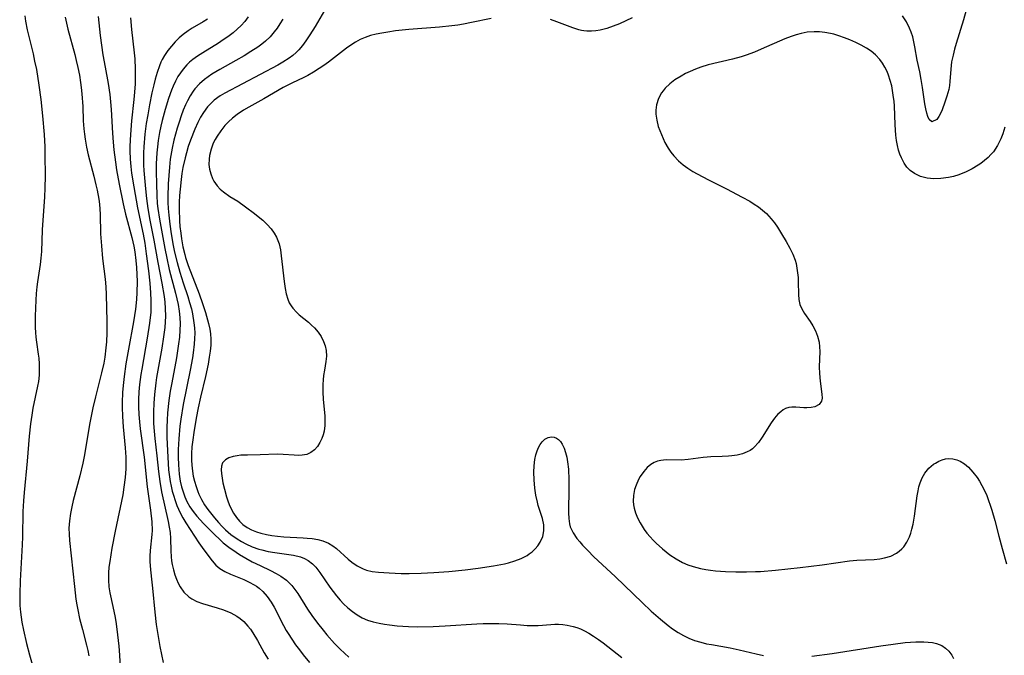
# Model space of a CAD drawing. Units: inches. Extents: x 2096398 to 2101751, y 239106 to 244517.
# Drawn here: x 2096680 to 2096799, y 241040 to 241117 of the extents above; entities that cross this region are included whole.
import ezdxf

# ---------------------------------------------------------------- set-up
doc = ezdxf.new("R2010")
doc.units = ezdxf.units.IN
doc.header["$MEASUREMENT"] = 0
doc.layers.add('c_31_T12S_R20E', color=194, linetype='Continuous')

msp = doc.modelspace()

# ---------------------------------------------------------------- linework, layer by layer
at = {"layer": 'c_31_T12S_R20E'}
for points in [[(2096717.22, 241118.19, 930), (2096716.07, 241116.25, 930), (2096715.44, 241115.24, 930), (2096714.96, 241114.51, 930), (2096714.55, 241113.96, 930), (2096714.11, 241113.44, 930), (2096713.76, 241113.09, 930), (2096713.38, 241112.76, 930), (2096712.94, 241112.43, 930), (2096712.18, 241111.94, 930), (2096711.57, 241111.59, 930), (2096705.14, 241108.19, 930), (2096704.6, 241107.86, 930), (2096703.86, 241107.33, 930), (2096703.44, 241106.94, 930), (2096703.05, 241106.52, 930), (2096702.55, 241105.85, 930), (2096702.2, 241105.26, 930), (2096701.88, 241104.64, 930), (2096701.51, 241103.83, 930), (2096701, 241102.51, 930), (2096700.73, 241101.74, 930), (2096700.49, 241100.96, 930), (2096700.33, 241100.37, 930), (2096700.08, 241099.19, 930), (2096699.95, 241098.47, 930), (2096699.85, 241097.75, 930), (2096699.73, 241096.55, 930), (2096699.67, 241095.78, 930), (2096699.64, 241095, 930), (2096699.62, 241094.2, 930), (2096699.67, 241092.74, 930), (2096699.72, 241092.03, 930), (2096699.81, 241091.22, 930), (2096699.9, 241090.57, 930), (2096700.08, 241089.6, 930), (2096700.31, 241088.65, 930), (2096700.4, 241088.29, 930), (2096700.72, 241087.31, 930), (2096702.04, 241083.9, 930), (2096702.46, 241082.72, 930), (2096702.81, 241081.62, 930), (2096703.19, 241080.29, 930), (2096703.34, 241079.61, 930), (2096703.42, 241079.04, 930), (2096703.46, 241078.39, 930), (2096703.44, 241077.68, 930), (2096703.37, 241076.96, 930), (2096703.27, 241076.24, 930), (2096703.12, 241075.38, 930), (2096702.81, 241073.9, 930), (2096702.2, 241071.4, 930), (2096701.91, 241070.1, 930), (2096701.66, 241068.86, 930), (2096701.38, 241067.12, 930), (2096701.26, 241066.22, 930), (2096701.17, 241065.39, 930), (2096701.12, 241064.56, 930), (2096701.11, 241063.68, 930), (2096701.18, 241062.74, 930), (2096701.33, 241061.82, 930), (2096701.47, 241061.21, 930), (2096701.66, 241060.58, 930), (2096701.88, 241059.97, 930), (2096702.02, 241059.65, 930), (2096702.34, 241058.99, 930), (2096702.7, 241058.37, 930), (2096703.09, 241057.79, 930), (2096703.4, 241057.39, 930), (2096703.88, 241056.8, 930), (2096704.39, 241056.23, 930), (2096704.8, 241055.77, 930), (2096705.23, 241055.34, 930), (2096705.89, 241054.75, 930), (2096706.62, 241054.22, 930), (2096707.15, 241053.91, 930), (2096707.69, 241053.62, 930), (2096708.46, 241053.28, 930), (2096709.26, 241052.99, 930), (2096709.62, 241052.89, 930), (2096710.4, 241052.72, 930), (2096711.19, 241052.59, 930), (2096712.61, 241052.4, 930), (2096713.47, 241052.26, 930), (2096714.29, 241052.05, 930), (2096714.8, 241051.85, 930), (2096715.24, 241051.61, 930), (2096715.75, 241051.22, 930), (2096716.14, 241050.82, 930), (2096716.64, 241050.17, 930), (2096717.85, 241048.39, 930), (2096718.24, 241047.86, 930), (2096718.65, 241047.33, 930), (2096719.1, 241046.82, 930), (2096719.52, 241046.37, 930), (2096720.04, 241045.88, 930), (2096720.59, 241045.43, 930), (2096721.16, 241045.02, 930), (2096721.77, 241044.68, 930), (2096722.4, 241044.41, 930), (2096723.1, 241044.19, 930), (2096723.81, 241044.02, 930), (2096724.45, 241043.91, 930), (2096725.05, 241043.82, 930), (2096725.98, 241043.72, 930), (2096727.38, 241043.63, 930), (2096728.51, 241043.6, 930), (2096730.37, 241043.63, 930), (2096731.82, 241043.7, 930), (2096735.65, 241043.95, 930), (2096736.4, 241043.99, 930), (2096737.44, 241044.01, 930), (2096738.31, 241044, 930), (2096739.32, 241043.96, 930), (2096740.93, 241043.82, 930), (2096741.74, 241043.76, 930), (2096742.19, 241043.74, 930), (2096743.04, 241043.76, 930), (2096744.6, 241043.88, 930), (2096745.06, 241043.9, 930), (2096745.51, 241043.91, 930), (2096746.05, 241043.87, 930), (2096746.58, 241043.8, 930), (2096747.3, 241043.64, 930), (2096747.75, 241043.5, 930), (2096748.19, 241043.33, 930), (2096748.66, 241043.11, 930), (2096749.17, 241042.83, 930), (2096749.77, 241042.46, 930), (2096750.35, 241042.06, 930), (2096750.92, 241041.63, 930), (2096753.18, 241039.86, 930)], [(2096794.84, 241118.21, 928), (2096794.53, 241117.05, 928), (2096793.64, 241114.19, 928), (2096793.43, 241113.49, 928), (2096793.25, 241112.8, 928), (2096793.08, 241111.97, 928), (2096792.99, 241111.1, 928), (2096792.88, 241109.61, 928), (2096792.81, 241109.1, 928), (2096792.72, 241108.62, 928), (2096792.51, 241107.83, 928), (2096792.26, 241107.08, 928), (2096791.92, 241106.16, 928), (2096791.73, 241105.73, 928), (2096791.53, 241105.35, 928), (2096791.29, 241104.99, 928), (2096790.7, 241104.7, 928), (2096790.36, 241105, 928), (2096790.2, 241105.34, 928), (2096790.07, 241105.77, 928), (2096789.95, 241106.28, 928), (2096789.84, 241106.89, 928), (2096789.56, 241108.85, 928), (2096789.4, 241109.82, 928), (2096789.22, 241110.76, 928), (2096788.91, 241112.18, 928), (2096788.64, 241113.79, 928), (2096788.52, 241114.41, 928), (2096788.37, 241115.02, 928), (2096788.2, 241115.55, 928), (2096787.99, 241116.07, 928), (2096787.61, 241116.83, 928), (2096787.15, 241117.55, 928)], [(2096680.94, 241117.55, 944), (2096681.04, 241116.89, 944), (2096681.24, 241115.86, 944), (2096681.94, 241112.96, 944), (2096682.14, 241112.06, 944), (2096682.35, 241111.03, 944), (2096682.66, 241109.15, 944), (2096682.89, 241107.4, 944), (2096683.1, 241105.43, 944), (2096683.28, 241103.16, 944), (2096683.36, 241101.7, 944), (2096683.39, 241100.67, 944), (2096683.4, 241098.18, 944), (2096683.37, 241096.67, 944), (2096683.32, 241095.63, 944), (2096683.06, 241091.63, 944), (2096682.95, 241089, 944), (2096682.9, 241088.21, 944), (2096682.81, 241087.46, 944), (2096682.48, 241085.34, 944), (2096682.41, 241084.75, 944), (2096682.33, 241083.94, 944), (2096682.28, 241083.13, 944), (2096682.2, 241081.21, 944), (2096682.2, 241080.5, 944), (2096682.21, 241079.8, 944), (2096682.24, 241079.23, 944), (2096682.29, 241078.66, 944), (2096682.37, 241078.05, 944), (2096682.58, 241076.6, 944), (2096682.63, 241076.11, 944), (2096682.68, 241075.43, 944), (2096682.7, 241074.73, 944), (2096682.67, 241074.03, 944), (2096682.6, 241073.29, 944), (2096682.5, 241072.73, 944), (2096681.93, 241070.06, 944), (2096681.78, 241069.21, 944), (2096681.63, 241068.16, 944), (2096681.47, 241066.65, 944), (2096681.24, 241063.64, 944), (2096680.85, 241059.83, 944), (2096680.77, 241058.82, 944), (2096680.71, 241057.53, 944), (2096680.65, 241054.47, 944), (2096680.62, 241053.52, 944), (2096680.37, 241049.16, 944), (2096680.33, 241047.55, 944), (2096680.34, 241046.82, 944), (2096680.36, 241046.18, 944), (2096680.43, 241045.38, 944), (2096680.5, 241044.76, 944), (2096680.6, 241044.14, 944), (2096680.77, 241043.2, 944), (2096681.15, 241041.55, 944), (2096681.51, 241040.21, 944), (2096682.12, 241038.04, 944)], [(2096685.83, 241117.39, 942), (2096686.17, 241115.91, 942), (2096686.99, 241112.88, 942), (2096687.18, 241112.12, 942), (2096687.37, 241111.29, 942), (2096687.55, 241110.38, 942), (2096687.7, 241109.47, 942), (2096687.78, 241108.86, 942), (2096687.85, 241108.1, 942), (2096687.95, 241106.57, 942), (2096688.02, 241104.82, 942), (2096688.09, 241103.86, 942), (2096688.15, 241103.21, 942), (2096688.23, 241102.63, 942), (2096688.41, 241101.66, 942), (2096688.62, 241100.71, 942), (2096689.3, 241098.14, 942), (2096689.56, 241097.1, 942), (2096689.7, 241096.46, 942), (2096689.89, 241095.34, 942), (2096689.97, 241094.74, 942), (2096690.02, 241094.15, 942), (2096690.06, 241093.53, 942), (2096690.12, 241091.15, 942), (2096690.21, 241089.69, 942), (2096690.36, 241088.18, 942), (2096690.67, 241085.67, 942), (2096690.74, 241084.75, 942), (2096690.78, 241083.83, 942), (2096690.86, 241080.55, 942), (2096690.86, 241079.17, 942), (2096690.82, 241078.07, 942), (2096690.76, 241077.36, 942), (2096690.61, 241076.23, 942), (2096690.49, 241075.51, 942), (2096690.22, 241074.32, 942), (2096689.48, 241071.42, 942), (2096689.17, 241070.11, 942), (2096688.78, 241068.07, 942), (2096688.3, 241065.14, 942), (2096688.13, 241064.21, 942), (2096687.96, 241063.41, 942), (2096687.59, 241061.86, 942), (2096686.79, 241058.87, 942), (2096686.62, 241058.12, 942), (2096686.47, 241057.31, 942), (2096686.35, 241056.43, 942), (2096686.29, 241055.54, 942), (2096686.3, 241054.81, 942), (2096686.35, 241054.05, 942), (2096686.94, 241048.45, 942), (2096687.13, 241046.93, 942), (2096687.24, 241046.23, 942), (2096687.35, 241045.65, 942), (2096687.58, 241044.59, 942), (2096687.92, 241043.25, 942), (2096688.43, 241041.38, 942), (2096688.58, 241040.73, 942), (2096688.69, 241040.07, 942)], [(2096689.83, 241117.45, 940), (2096690.08, 241115.17, 940), (2096690.39, 241112.83, 940), (2096690.65, 241111.32, 940), (2096691.04, 241109.36, 940), (2096691.23, 241108.04, 940), (2096691.31, 241107.13, 940), (2096691.38, 241106.22, 940), (2096691.54, 241103.36, 940), (2096691.62, 241102.24, 940), (2096691.71, 241101.34, 940), (2096691.9, 241099.84, 940), (2096692.06, 241098.89, 940), (2096692.37, 241097.17, 940), (2096692.85, 241094.8, 940), (2096693.14, 241093.55, 940), (2096693.89, 241090.71, 940), (2096694.13, 241089.65, 940), (2096694.25, 241088.97, 940), (2096694.39, 241087.93, 940), (2096694.47, 241087.08, 940), (2096694.51, 241086.23, 940), (2096694.53, 241085.38, 940), (2096694.51, 241084.05, 940), (2096694.46, 241083.21, 940), (2096694.34, 241082.04, 940), (2096694.1, 241080.52, 940), (2096693.48, 241077.18, 940), (2096693.19, 241075.44, 940), (2096692.96, 241073.88, 940), (2096692.87, 241073.15, 940), (2096692.77, 241071.99, 940), (2096692.71, 241070.7, 940), (2096692.71, 241070.17, 940), (2096692.75, 241069.05, 940), (2096692.84, 241067.79, 940), (2096693.1, 241065.27, 940), (2096693.17, 241064.13, 940), (2096693.18, 241063.26, 940), (2096693.16, 241062.72, 940), (2096693.09, 241061.68, 940), (2096692.94, 241060.49, 940), (2096692.79, 241059.57, 940), (2096691.87, 241055.15, 940), (2096691.49, 241053.11, 940), (2096691.22, 241051.49, 940), (2096691.12, 241050.8, 940), (2096691.06, 241050.11, 940), (2096691.06, 241049.22, 940), (2096691.13, 241048.41, 940), (2096691.25, 241047.72, 940), (2096691.61, 241046.04, 940), (2096691.86, 241044.73, 940), (2096691.99, 241043.93, 940), (2096692.17, 241042.61, 940), (2096692.32, 241041.25, 940), (2096692.41, 241040.15, 940), (2096692.57, 241037.18, 940)], [(2096693.72, 241117.32, 938), (2096693.84, 241115.9, 938), (2096694.17, 241113.08, 938), (2096694.24, 241112.32, 938), (2096694.3, 241111.1, 938), (2096694.3, 241110.2, 938), (2096694.28, 241109.3, 938), (2096694.22, 241108.31, 938), (2096694.14, 241107.4, 938), (2096693.87, 241104.83, 938), (2096693.73, 241103.16, 938), (2096693.67, 241101.75, 938), (2096693.67, 241101.19, 938), (2096693.7, 241100.18, 938), (2096693.77, 241099.32, 938), (2096693.87, 241098.5, 938), (2096694.12, 241096.83, 938), (2096694.6, 241094.31, 938), (2096695.25, 241091.13, 938), (2096695.45, 241090.03, 938), (2096695.64, 241088.75, 938), (2096695.91, 241086.69, 938), (2096696.08, 241085.17, 938), (2096696.17, 241084.02, 938), (2096696.21, 241083.08, 938), (2096696.21, 241082.17, 938), (2096696.18, 241081.67, 938), (2096696.05, 241080.35, 938), (2096695.76, 241078.53, 938), (2096695.09, 241074.78, 938), (2096694.99, 241074.12, 938), (2096694.84, 241072.92, 938), (2096694.76, 241072.02, 938), (2096694.72, 241071.12, 938), (2096694.71, 241070.22, 938), (2096694.74, 241069.27, 938), (2096694.81, 241068.41, 938), (2096694.9, 241067.55, 938), (2096695.37, 241064.12, 938), (2096695.74, 241060.54, 938), (2096696.14, 241057.69, 938), (2096696.3, 241056.29, 938), (2096696.34, 241055.26, 938), (2096696.32, 241054.75, 938), (2096696.11, 241052.81, 938), (2096696.07, 241052.12, 938), (2096696.07, 241051.5, 938), (2096696.14, 241050.49, 938), (2096696.33, 241048.98, 938), (2096696.41, 241048.26, 938), (2096696.66, 241045.38, 938), (2096696.84, 241043.88, 938), (2096696.95, 241043.16, 938), (2096697.3, 241041.19, 938), (2096697.69, 241039.27, 938)], [(2096703.06, 241117.13, 936), (2096702.54, 241116.8, 936), (2096701.21, 241116.03, 936), (2096700.71, 241115.72, 936), (2096700.12, 241115.28, 936), (2096699.64, 241114.86, 936), (2096699.15, 241114.39, 936), (2096698.69, 241113.89, 936), (2096698.26, 241113.34, 936), (2096697.86, 241112.75, 936), (2096697.58, 241112.26, 936), (2096697.42, 241111.92, 936), (2096697.23, 241111.49, 936), (2096696.95, 241110.7, 936), (2096696.71, 241109.88, 936), (2096696.54, 241109.18, 936), (2096696.33, 241108.24, 936), (2096696.04, 241106.79, 936), (2096695.82, 241105.54, 936), (2096695.65, 241104.52, 936), (2096695.48, 241103.2, 936), (2096695.34, 241101.7, 936), (2096695.31, 241100.95, 936), (2096695.29, 241100.19, 936), (2096695.31, 241099.45, 936), (2096695.34, 241098.81, 936), (2096695.53, 241096.62, 936), (2096695.67, 241095.42, 936), (2096695.84, 241094.21, 936), (2096696.09, 241092.83, 936), (2096696.56, 241090.39, 936), (2096697.05, 241087.69, 936), (2096697.53, 241085.18, 936), (2096697.8, 241083.57, 936), (2096697.88, 241082.88, 936), (2096697.94, 241082.12, 936), (2096697.96, 241081.2, 936), (2096697.93, 241080.51, 936), (2096697.87, 241079.81, 936), (2096697.74, 241078.7, 936), (2096697.52, 241077.31, 936), (2096696.89, 241073.78, 936), (2096696.79, 241073.14, 936), (2096696.62, 241071.72, 936), (2096696.54, 241070.66, 936), (2096696.5, 241069.62, 936), (2096696.53, 241068.25, 936), (2096696.55, 241067.71, 936), (2096696.68, 241066.38, 936), (2096696.93, 241064.3, 936), (2096697.12, 241062.4, 936), (2096697.27, 241061.18, 936), (2096697.5, 241059.93, 936), (2096698.31, 241056.34, 936), (2096698.43, 241055.67, 936), (2096698.53, 241055.01, 936), (2096698.59, 241054.29, 936), (2096698.62, 241052.8, 936), (2096698.66, 241052.04, 936), (2096698.71, 241051.58, 936), (2096698.78, 241051.12, 936), (2096698.93, 241050.47, 936), (2096699.09, 241049.9, 936), (2096699.28, 241049.34, 936), (2096699.49, 241048.86, 936), (2096699.73, 241048.41, 936), (2096700.17, 241047.8, 936), (2096700.78, 241047.21, 936), (2096701.14, 241046.96, 936), (2096701.77, 241046.65, 936), (2096702.45, 241046.4, 936), (2096704.2, 241045.9, 936), (2096705, 241045.64, 936), (2096705.87, 241045.29, 936), (2096706.58, 241044.89, 936), (2096707.02, 241044.58, 936), (2096707.43, 241044.23, 936), (2096707.94, 241043.68, 936), (2096708.25, 241043.29, 936), (2096708.53, 241042.87, 936), (2096709.09, 241041.93, 936), (2096709.91, 241040.45, 936), (2096710.4, 241039.69, 936)], [(2096707.97, 241117.42, 934), (2096707.55, 241116.86, 934), (2096707.12, 241116.38, 934), (2096706.65, 241115.92, 934), (2096706.15, 241115.49, 934), (2096705.53, 241115.02, 934), (2096704.96, 241114.62, 934), (2096704.37, 241114.24, 934), (2096702.47, 241113.07, 934), (2096701.85, 241112.67, 934), (2096701.27, 241112.24, 934), (2096700.89, 241111.93, 934), (2096700.57, 241111.62, 934), (2096700.09, 241111.07, 934), (2096699.77, 241110.64, 934), (2096699.48, 241110.19, 934), (2096699.16, 241109.62, 934), (2096698.88, 241109.02, 934), (2096698.68, 241108.55, 934), (2096698.32, 241107.54, 934), (2096697.93, 241106.22, 934), (2096697.58, 241104.88, 934), (2096697.42, 241104.2, 934), (2096697.26, 241103.41, 934), (2096697.1, 241102.44, 934), (2096697, 241101.7, 934), (2096696.93, 241100.95, 934), (2096696.85, 241099.61, 934), (2096696.84, 241098.66, 934), (2096696.86, 241097.2, 934), (2096696.91, 241095.79, 934), (2096696.98, 241094.84, 934), (2096697.05, 241094.22, 934), (2096697.23, 241092.95, 934), (2096697.88, 241089.4, 934), (2096698.12, 241088.2, 934), (2096698.43, 241086.85, 934), (2096699.18, 241083.98, 934), (2096699.35, 241083.29, 934), (2096699.51, 241082.59, 934), (2096699.63, 241081.79, 934), (2096699.7, 241081.03, 934), (2096699.73, 241080.27, 934), (2096699.71, 241079.51, 934), (2096699.65, 241078.65, 934), (2096699.56, 241077.84, 934), (2096699.29, 241076.16, 934), (2096698.72, 241073.14, 934), (2096698.54, 241072.11, 934), (2096698.38, 241071, 934), (2096698.22, 241069.48, 934), (2096698.16, 241068.62, 934), (2096698.13, 241067.76, 934), (2096698.13, 241066.52, 934), (2096698.24, 241064.12, 934), (2096698.35, 241062.58, 934), (2096698.41, 241062.01, 934), (2096698.53, 241061.17, 934), (2096698.65, 241060.6, 934), (2096698.78, 241060.02, 934), (2096698.92, 241059.52, 934), (2096699.12, 241058.89, 934), (2096699.35, 241058.28, 934), (2096699.54, 241057.82, 934), (2096699.75, 241057.38, 934), (2096700.08, 241056.76, 934), (2096700.44, 241056.16, 934), (2096701.99, 241053.75, 934), (2096702.4, 241053.17, 934), (2096703.2, 241052.09, 934), (2096703.62, 241051.56, 934), (2096704.07, 241051.07, 934), (2096704.56, 241050.66, 934), (2096705.16, 241050.29, 934), (2096705.82, 241049.98, 934), (2096707.46, 241049.3, 934), (2096708.1, 241049.01, 934), (2096708.71, 241048.68, 934), (2096708.99, 241048.5, 934), (2096709.29, 241048.28, 934), (2096709.76, 241047.85, 934), (2096710.28, 241047.26, 934), (2096710.75, 241046.57, 934), (2096711.11, 241045.96, 934), (2096712.24, 241043.76, 934), (2096712.57, 241043.14, 934), (2096712.79, 241042.77, 934), (2096713.24, 241042.08, 934), (2096713.71, 241041.4, 934), (2096714.17, 241040.79, 934), (2096714.64, 241040.19, 934), (2096715.41, 241039.25, 934)], [(2096712.15, 241117.15, 932), (2096711.81, 241116.58, 932), (2096711.46, 241116.03, 932), (2096711.13, 241115.6, 932), (2096710.63, 241115.02, 932), (2096710.07, 241114.49, 932), (2096709.62, 241114.12, 932), (2096709.15, 241113.77, 932), (2096708.31, 241113.21, 932), (2096707.5, 241112.72, 932), (2096706.46, 241112.12, 932), (2096704.53, 241111.05, 932), (2096703.58, 241110.48, 932), (2096703.12, 241110.16, 932), (2096702.68, 241109.83, 932), (2096702.07, 241109.3, 932), (2096701.53, 241108.71, 932), (2096701.3, 241108.41, 932), (2096700.94, 241107.86, 932), (2096700.62, 241107.27, 932), (2096700.4, 241106.79, 932), (2096700.12, 241106.13, 932), (2096699.86, 241105.42, 932), (2096699.61, 241104.69, 932), (2096699.38, 241103.95, 932), (2096698.99, 241102.5, 932), (2096698.78, 241101.54, 932), (2096698.55, 241100.19, 932), (2096698.44, 241099.21, 932), (2096698.36, 241098.23, 932), (2096698.3, 241097.21, 932), (2096698.27, 241095.63, 932), (2096698.27, 241094.94, 932), (2096698.3, 241094.21, 932), (2096698.37, 241093.41, 932), (2096698.5, 241092.31, 932), (2096698.66, 241091.17, 932), (2096698.9, 241089.76, 932), (2096699.07, 241088.93, 932), (2096699.37, 241087.68, 932), (2096699.7, 241086.51, 932), (2096700.1, 241085.23, 932), (2096700.67, 241083.56, 932), (2096700.89, 241082.86, 932), (2096701.1, 241082.08, 932), (2096701.23, 241081.47, 932), (2096701.4, 241080.4, 932), (2096701.47, 241079.77, 932), (2096701.5, 241079.14, 932), (2096701.49, 241078.48, 932), (2096701.45, 241077.82, 932), (2096701.33, 241076.77, 932), (2096701.24, 241076.16, 932), (2096700.97, 241074.65, 932), (2096700.11, 241070.51, 932), (2096699.83, 241068.74, 932), (2096699.71, 241067.88, 932), (2096699.57, 241066.33, 932), (2096699.51, 241065.07, 932), (2096699.5, 241064.12, 932), (2096699.53, 241063.19, 932), (2096699.63, 241062.05, 932), (2096699.76, 241061.21, 932), (2096699.92, 241060.52, 932), (2096700.09, 241059.91, 932), (2096700.31, 241059.31, 932), (2096700.56, 241058.74, 932), (2096700.9, 241058.13, 932), (2096701.3, 241057.54, 932), (2096701.75, 241056.99, 932), (2096702.57, 241056.08, 932), (2096704, 241054.65, 932), (2096704.41, 241054.26, 932)], [(2096737.36, 241117.21, 928), (2096735.01, 241116.73, 928), (2096734.01, 241116.53, 928), (2096733.35, 241116.43, 928), (2096732.61, 241116.33, 928), (2096731.13, 241116.18, 928), (2096727.41, 241115.89, 928), (2096725.8, 241115.72, 928), (2096724.86, 241115.58, 928), (2096724.14, 241115.46, 928), (2096723.45, 241115.33, 928), (2096722.78, 241115.16, 928), (2096722.13, 241114.94, 928), (2096721.52, 241114.67, 928), (2096720.95, 241114.36, 928), (2096720.39, 241114, 928), (2096719.85, 241113.61, 928), (2096717.69, 241111.94, 928), (2096717.14, 241111.54, 928), (2096716.57, 241111.15, 928), (2096715.89, 241110.73, 928), (2096715.18, 241110.33, 928), (2096714.63, 241110.05, 928), (2096713.32, 241109.43, 928), (2096712.21, 241108.86, 928), (2096709.86, 241107.51, 928), (2096708.04, 241106.49, 928), (2096707.39, 241106.11, 928), (2096706.63, 241105.61, 928), (2096706.06, 241105.15, 928), (2096705.59, 241104.71, 928), (2096705.15, 241104.25, 928), (2096704.65, 241103.64, 928), (2096704.21, 241102.99, 928), (2096703.98, 241102.59, 928), (2096703.75, 241102.12, 928), (2096703.48, 241101.39, 928), (2096703.3, 241100.64, 928), (2096703.24, 241100.18, 928), (2096703.23, 241099.56, 928), (2096703.3, 241098.97, 928), (2096703.44, 241098.4, 928), (2096703.64, 241097.86, 928), (2096703.8, 241097.54, 928), (2096704.2, 241096.96, 928), (2096704.57, 241096.57, 928), (2096705, 241096.22, 928), (2096705.76, 241095.69, 928), (2096706.7, 241095.09, 928), (2096707.66, 241094.43, 928), (2096708.74, 241093.63, 928), (2096709.2, 241093.26, 928), (2096709.76, 241092.79, 928), (2096710.28, 241092.29, 928), (2096710.74, 241091.78, 928), (2096711.13, 241091.25, 928), (2096711.41, 241090.74, 928), (2096711.72, 241089.94, 928), (2096711.88, 241089.22, 928), (2096711.98, 241088.49, 928), (2096712.34, 241085.38, 928), (2096712.45, 241084.53, 928), (2096712.57, 241083.88, 928), (2096712.75, 241083.26, 928), (2096712.94, 241082.81, 928), (2096713.16, 241082.43, 928), (2096713.38, 241082.14, 928), (2096713.83, 241081.66, 928), (2096714.15, 241081.37, 928), (2096715.27, 241080.45, 928), (2096715.65, 241080.12, 928), (2096716.01, 241079.78, 928), (2096716.45, 241079.27, 928), (2096716.81, 241078.72, 928), (2096717.09, 241078.14, 928), (2096717.27, 241077.58, 928), (2096717.39, 241077.02, 928), (2096717.43, 241076.34, 928), (2096717.37, 241075.71, 928), (2096717.19, 241074.65, 928), (2096717.1, 241074.02, 928), (2096717.05, 241073.48, 928), (2096717.01, 241072.93, 928), (2096717.01, 241071.98, 928), (2096717.05, 241071.14, 928), (2096717.23, 241069.1, 928), (2096717.25, 241068.51, 928), (2096717.23, 241067.95, 928), (2096717.15, 241067.28, 928), (2096717.04, 241066.83, 928), (2096716.89, 241066.4, 928), (2096716.65, 241065.89, 928), (2096716.35, 241065.42, 928), (2096715.99, 241065.02, 928), (2096715.54, 241064.68, 928), (2096715.05, 241064.46, 928), (2096714.51, 241064.35, 928), (2096714.03, 241064.33, 928), (2096713.53, 241064.35, 928), (2096712.19, 241064.45, 928), (2096711.46, 241064.47, 928), (2096709.42, 241064.4, 928), (2096707.88, 241064.38, 928), (2096707.1, 241064.35, 928), (2096706.62, 241064.29, 928), (2096706.17, 241064.21, 928), (2096705.65, 241064.03, 928), (2096705.22, 241063.79, 928), (2096704.88, 241063.43, 928), (2096704.74, 241063.02, 928), (2096704.71, 241062.61, 928), (2096704.74, 241062.14, 928), (2096704.82, 241061.6, 928), (2096704.92, 241061.03, 928), (2096705.1, 241060.26, 928), (2096705.35, 241059.31, 928), (2096705.51, 241058.84, 928), (2096705.69, 241058.39, 928), (2096705.92, 241057.88, 928), (2096706.21, 241057.35, 928), (2096706.54, 241056.84, 928), (2096706.92, 241056.37, 928), (2096707.32, 241055.99, 928), (2096707.83, 241055.63, 928), (2096708.39, 241055.33, 928), (2096708.99, 241055.08, 928), (2096709.5, 241054.92, 928), (2096710.2, 241054.75, 928), (2096710.85, 241054.64, 928), (2096711.51, 241054.56, 928), (2096712.28, 241054.5, 928), (2096714.63, 241054.37, 928), (2096715.12, 241054.33, 928), (2096715.72, 241054.26, 928), (2096716.38, 241054.15, 928), (2096717.01, 241053.99, 928), (2096717.67, 241053.73, 928), (2096718.22, 241053.4, 928), (2096718.67, 241053.05, 928), (2096720.08, 241051.78, 928), (2096720.52, 241051.41, 928), (2096721.17, 241050.96, 928), (2096721.87, 241050.6, 928), (2096722.27, 241050.46, 928), (2096722.98, 241050.29, 928), (2096723.72, 241050.2, 928), (2096725.03, 241050.11, 928), (2096726.49, 241050.06, 928), (2096727.43, 241050.05, 928), (2096728.9, 241050.08, 928), (2096730.45, 241050.16, 928), (2096732.23, 241050.3, 928), (2096734.24, 241050.49, 928), (2096735.8, 241050.68, 928), (2096737.66, 241050.96, 928), (2096738.97, 241051.22, 928), (2096739.45, 241051.34, 928), (2096740.23, 241051.57, 928), (2096741.01, 241051.87, 928), (2096741.71, 241052.24, 928), (2096741.98, 241052.41, 928), (2096742.32, 241052.68, 928), (2096742.69, 241053.03, 928), (2096743.01, 241053.41, 928), (2096743.3, 241053.84, 928), (2096743.61, 241054.51, 928), (2096743.76, 241055.21, 928), (2096743.73, 241055.94, 928), (2096743.56, 241056.7, 928), (2096743.07, 241058.27, 928), (2096742.96, 241058.66, 928), (2096742.79, 241059.51, 928), (2096742.66, 241060.39, 928), (2096742.58, 241061.38, 928), (2096742.55, 241062.31, 928), (2096742.57, 241063.09, 928), (2096742.65, 241063.84, 928), (2096742.77, 241064.42, 928), (2096742.92, 241064.88, 928), (2096743.09, 241065.3, 928), (2096743.3, 241065.65, 928), (2096743.53, 241065.96, 928), (2096743.87, 241066.29, 928), (2096744.26, 241066.5, 928), (2096744.65, 241066.59, 928), (2096744.99, 241066.56, 928), (2096745.27, 241066.44, 928), (2096745.51, 241066.26, 928), (2096745.74, 241066, 928), (2096745.95, 241065.68, 928), (2096746.19, 241065.2, 928), (2096746.37, 241064.69, 928), (2096746.52, 241064.14, 928), (2096746.62, 241063.57, 928), (2096746.72, 241062.66, 928), (2096746.77, 241061.38, 928), (2096746.76, 241059.94, 928), (2096746.71, 241057.93, 928), (2096746.71, 241057.39, 928), (2096746.75, 241056.71, 928), (2096746.84, 241056.07, 928), (2096746.94, 241055.68, 928), (2096747.28, 241054.95, 928), (2096747.75, 241054.26, 928), (2096748.08, 241053.86, 928), (2096748.43, 241053.47, 928), (2096749.09, 241052.78, 928), (2096749.77, 241052.11, 928), (2096752.41, 241049.63, 928), (2096755.64, 241046.52, 928), (2096756.73, 241045.5, 928), (2096757.84, 241044.51, 928), (2096758.8, 241043.73, 928), (2096759.29, 241043.36, 928), (2096759.98, 241042.9, 928), (2096760.63, 241042.53, 928), (2096761.29, 241042.22, 928), (2096761.98, 241041.95, 928), (2096762.72, 241041.72, 928), (2096763.42, 241041.54, 928), (2096764.02, 241041.43, 928), (2096766.29, 241041.06, 928), (2096767.38, 241040.82, 928), (2096769.41, 241040.31, 928), (2096770.31, 241040.13, 928)], [(2096754.41, 241117.29, 928), (2096753.65, 241116.92, 928), (2096752.88, 241116.58, 928), (2096752.12, 241116.28, 928), (2096751.36, 241116.02, 928), (2096750.54, 241115.82, 928), (2096750.04, 241115.74, 928), (2096749.49, 241115.69, 928), (2096748.95, 241115.7, 928), (2096748.6, 241115.73, 928), (2096748.28, 241115.78, 928), (2096747.98, 241115.85, 928), (2096747.23, 241116.08, 928), (2096745.32, 241116.81, 928), (2096744.55, 241117.08, 928)], [(2096799.51, 241104.05, 926), (2096799.26, 241103.26, 926), (2096799.03, 241102.67, 926), (2096798.63, 241101.84, 926), (2096798.14, 241101.09, 926), (2096797.84, 241100.74, 926), (2096797.51, 241100.41, 926), (2096797.07, 241100.03, 926), (2096796.6, 241099.68, 926), (2096796.29, 241099.47, 926), (2096795.57, 241099.03, 926), (2096794.83, 241098.65, 926), (2096793.95, 241098.3, 926), (2096793.3, 241098.1, 926), (2096792.68, 241097.96, 926), (2096791.76, 241097.84, 926), (2096790.87, 241097.82, 926), (2096790.54, 241097.85, 926), (2096790.13, 241097.91, 926), (2096789.32, 241098.11, 926), (2096788.59, 241098.45, 926), (2096788.06, 241098.84, 926), (2096787.67, 241099.24, 926), (2096787.34, 241099.7, 926), (2096787, 241100.35, 926), (2096786.81, 241100.81, 926), (2096786.66, 241101.3, 926), (2096786.53, 241101.85, 926), (2096786.41, 241102.47, 926), (2096786.33, 241103.11, 926), (2096786.25, 241104.35, 926), (2096786.15, 241106.64, 926), (2096786.11, 241107.16, 926), (2096786.02, 241107.95, 926), (2096785.93, 241108.5, 926), (2096785.83, 241109.05, 926), (2096785.65, 241109.71, 926), (2096785.44, 241110.35, 926), (2096785.26, 241110.79, 926), (2096785.01, 241111.31, 926), (2096784.73, 241111.8, 926), (2096784.4, 241112.26, 926), (2096783.86, 241112.84, 926), (2096783.34, 241113.25, 926), (2096782.77, 241113.62, 926), (2096782.12, 241113.98, 926), (2096781.48, 241114.3, 926), (2096780.76, 241114.62, 926), (2096780.11, 241114.88, 926), (2096779.45, 241115.12, 926), (2096778.81, 241115.32, 926), (2096778.41, 241115.42, 926), (2096777.74, 241115.54, 926), (2096777.09, 241115.61, 926), (2096776.44, 241115.62, 926), (2096775.59, 241115.56, 926), (2096774.87, 241115.42, 926), (2096774.26, 241115.25, 926), (2096773.66, 241115.04, 926), (2096772.88, 241114.74, 926), (2096770.04, 241113.49, 926), (2096769.23, 241113.16, 926), (2096768.22, 241112.8, 926), (2096767.6, 241112.6, 926), (2096766.56, 241112.3, 926), (2096763.63, 241111.6, 926), (2096762.73, 241111.32, 926), (2096762.09, 241111.08, 926), (2096761.46, 241110.82, 926), (2096760.9, 241110.55, 926), (2096760.35, 241110.25, 926), (2096759.61, 241109.79, 926), (2096758.98, 241109.31, 926), (2096758.42, 241108.78, 926), (2096758.17, 241108.48, 926), (2096757.99, 241108.24, 926), (2096757.61, 241107.54, 926), (2096757.37, 241106.78, 926), (2096757.3, 241106.12, 926), (2096757.3, 241105.63, 926), (2096757.4, 241104.9, 926), (2096757.59, 241104.16, 926), (2096757.76, 241103.66, 926), (2096757.96, 241103.17, 926), (2096758.4, 241102.21, 926), (2096758.78, 241101.53, 926), (2096759.1, 241101.05, 926), (2096759.46, 241100.59, 926), (2096760.05, 241099.99, 926), (2096760.6, 241099.52, 926), (2096761.16, 241099.1, 926), (2096761.76, 241098.72, 926), (2096762.88, 241098.08, 926), (2096763.75, 241097.64, 926), (2096765.86, 241096.61, 926), (2096767.75, 241095.6, 926), (2096768.65, 241095.1, 926), (2096769.2, 241094.75, 926), (2096769.7, 241094.42, 926), (2096770.21, 241094.03, 926), (2096770.68, 241093.61, 926), (2096771.25, 241092.98, 926), (2096771.64, 241092.48, 926), (2096772, 241091.95, 926), (2096772.51, 241091.15, 926), (2096773.07, 241090.22, 926), (2096773.51, 241089.41, 926), (2096773.85, 241088.69, 926), (2096774.13, 241087.97, 926), (2096774.25, 241087.55, 926), (2096774.41, 241086.72, 926), (2096774.5, 241085.89, 926), (2096774.53, 241085.35, 926), (2096774.55, 241083.82, 926), (2096774.6, 241083.2, 926), (2096774.72, 241082.62, 926), (2096774.95, 241082.06, 926), (2096775.27, 241081.52, 926), (2096775.97, 241080.54, 926), (2096776.3, 241080.02, 926), (2096776.62, 241079.42, 926), (2096776.87, 241078.78, 926), (2096777.04, 241078.05, 926), (2096777.11, 241077.48, 926), (2096777.14, 241076.9, 926), (2096777.07, 241075.04, 926), (2096777.09, 241074.27, 926), (2096777.16, 241073.33, 926), (2096777.39, 241071.73, 926), (2096777.4, 241071.27, 926), (2096777.32, 241070.91, 926), (2096777.04, 241070.51, 926), (2096776.54, 241070.23, 926), (2096776.07, 241070.12, 926), (2096775.57, 241070.09, 926), (2096775.19, 241070.1, 926), (2096774.23, 241070.19, 926), (2096773.76, 241070.18, 926), (2096773.37, 241070.13, 926), (2096772.99, 241070, 926), (2096772.69, 241069.84, 926), (2096772.4, 241069.63, 926), (2096772.06, 241069.32, 926), (2096771.65, 241068.84, 926), (2096771.24, 241068.27, 926), (2096770.16, 241066.54, 926), (2096769.7, 241065.91, 926), (2096769.19, 241065.34, 926), (2096768.97, 241065.15, 926), (2096768.69, 241064.95, 926), (2096768.36, 241064.77, 926), (2096767.77, 241064.54, 926), (2096767.14, 241064.38, 926), (2096766.48, 241064.28, 926), (2096766.08, 241064.25, 926), (2096765.32, 241064.21, 926), (2096763.95, 241064.17, 926), (2096763.49, 241064.14, 926), (2096763.03, 241064.09, 926), (2096761.19, 241063.84, 926), (2096760.36, 241063.77, 926), (2096758.55, 241063.79, 926), (2096757.91, 241063.73, 926), (2096757.48, 241063.63, 926), (2096757.09, 241063.47, 926), (2096756.7, 241063.24, 926), (2096756.23, 241062.86, 926), (2096755.82, 241062.4, 926), (2096755.39, 241061.78, 926), (2096755.19, 241061.4, 926), (2096754.9, 241060.75, 926), (2096754.73, 241060.21, 926), (2096754.59, 241059.5, 926), (2096754.55, 241058.79, 926), (2096754.59, 241058.34, 926), (2096754.66, 241057.93, 926), (2096754.82, 241057.39, 926), (2096755.07, 241056.77, 926), (2096755.38, 241056.17, 926), (2096755.62, 241055.77, 926), (2096755.88, 241055.38, 926), (2096756.22, 241054.92, 926), (2096756.59, 241054.48, 926), (2096756.95, 241054.09, 926), (2096757.32, 241053.72, 926), (2096758.09, 241053.03, 926), (2096758.53, 241052.66, 926), (2096758.99, 241052.31, 926), (2096759.74, 241051.8, 926), (2096760.53, 241051.36, 926), (2096761.15, 241051.09, 926), (2096761.8, 241050.87, 926), (2096762.7, 241050.63, 926), (2096763.36, 241050.51, 926), (2096763.92, 241050.43, 926), (2096764.49, 241050.37, 926), (2096765.72, 241050.3, 926), (2096766.95, 241050.26, 926), (2096768.25, 241050.25, 926), (2096769.36, 241050.27, 926), (2096769.96, 241050.3, 926), (2096771.77, 241050.44, 926), (2096774.75, 241050.77, 926), (2096777.43, 241051.1, 926), (2096780.74, 241051.56, 926), (2096781.61, 241051.64, 926), (2096783.72, 241051.73, 926), (2096784.4, 241051.81, 926), (2096784.97, 241051.93, 926), (2096785.72, 241052.16, 926), (2096786.41, 241052.5, 926), (2096786.74, 241052.73, 926), (2096787.04, 241053.01, 926), (2096787.28, 241053.28, 926), (2096787.66, 241053.85, 926), (2096787.97, 241054.48, 926), (2096788.14, 241054.94, 926), (2096788.28, 241055.42, 926), (2096788.42, 241056.01, 926), (2096788.59, 241056.99, 926), (2096788.92, 241059.44, 926), (2096789.02, 241060.06, 926), (2096789.13, 241060.54, 926), (2096789.27, 241061.01, 926), (2096789.52, 241061.63, 926), (2096789.84, 241062.19, 926), (2096790.32, 241062.78, 926), (2096790.87, 241063.26, 926), (2096791.11, 241063.41, 926), (2096791.52, 241063.64, 926), (2096791.95, 241063.8, 926), (2096792.33, 241063.91, 926), (2096792.71, 241063.96, 926), (2096793.22, 241063.94, 926), (2096793.7, 241063.82, 926), (2096794.11, 241063.64, 926), (2096794.62, 241063.31, 926), (2096795.11, 241062.9, 926), (2096795.66, 241062.32, 926), (2096796.16, 241061.65, 926), (2096796.45, 241061.2, 926), (2096796.73, 241060.7, 926), (2096797.04, 241060.1, 926), (2096797.32, 241059.47, 926), (2096797.55, 241058.89, 926), (2096797.76, 241058.3, 926), (2096797.94, 241057.7, 926), (2096798.29, 241056.46, 926), (2096798.78, 241054.55, 926), (2096799.18, 241053.08, 926), (2096799.71, 241051.22, 926)], [(2096704.41, 241054.26, 932), (2096704.96, 241053.77, 932), (2096705.65, 241053.22, 932), (2096706.5, 241052.62, 932), (2096706.94, 241052.33, 932), (2096707.69, 241051.88, 932), (2096708.45, 241051.46, 932), (2096709.41, 241051, 932), (2096710.66, 241050.42, 932), (2096711.37, 241050.06, 932), (2096711.93, 241049.73, 932), (2096712.59, 241049.24, 932), (2096712.94, 241048.92, 932), (2096713.26, 241048.57, 932), (2096713.62, 241048.11, 932), (2096713.96, 241047.63, 932), (2096715.16, 241045.71, 932), (2096715.67, 241044.96, 932), (2096716.36, 241044.02, 932), (2096717.04, 241043.17, 932), (2096717.49, 241042.63, 932), (2096718.43, 241041.58, 932), (2096719.12, 241040.87, 932), (2096719.62, 241040.39, 932), (2096720.13, 241039.93, 932)], [(2096776.18, 241040.04, 928), (2096778.63, 241040.36, 928), (2096784.5, 241041.28, 928), (2096786, 241041.49, 928), (2096787.47, 241041.67, 928), (2096788.73, 241041.77, 928), (2096789.19, 241041.79, 928), (2096789.73, 241041.78, 928), (2096790.25, 241041.75, 928), (2096790.77, 241041.67, 928), (2096791.25, 241041.55, 928), (2096791.88, 241041.31, 928), (2096792.33, 241041.02, 928), (2096792.72, 241040.66, 928), (2096793.1, 241040.15, 928), (2096793.32, 241039.76, 928)]]:
    msp.add_polyline3d(points, dxfattribs=at)

doc.saveas('drawing.dxf')
